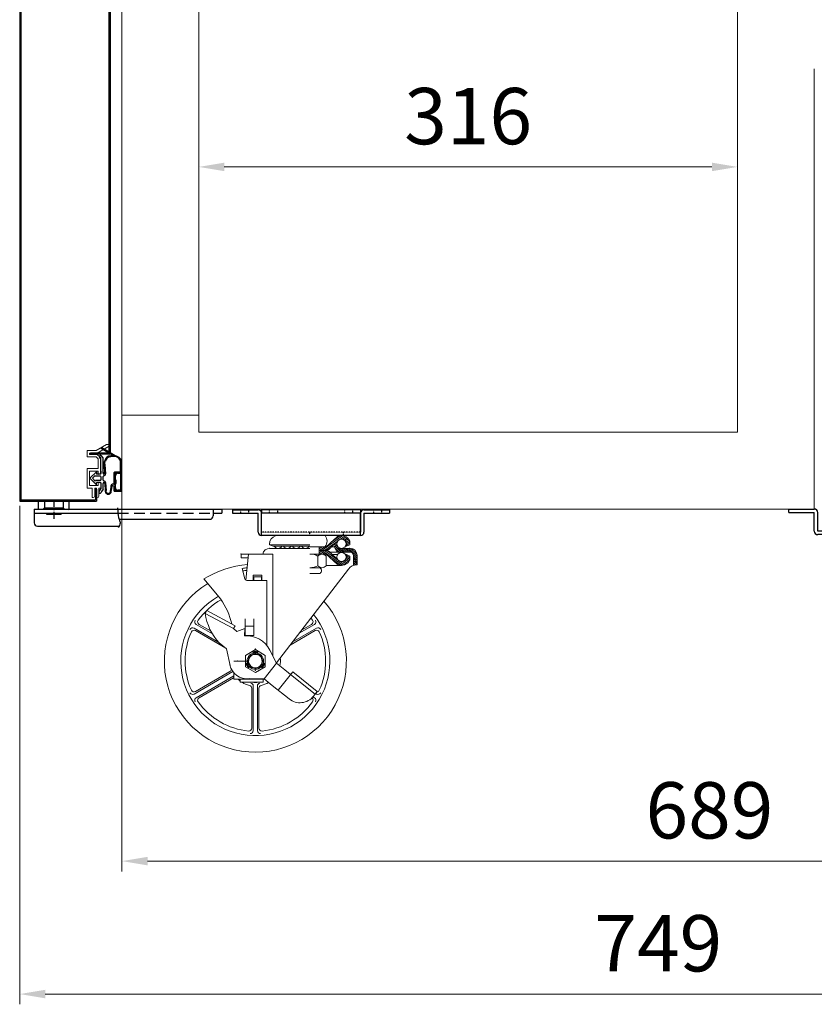
# Model space of a CAD drawing. Units: millimetres. Extents: x -102446 to -99414, y -55349 to -50316.
# Drawn here: x -100368 to -99902, y -55349 to -54772 of the extents above; entities that cross this region are included whole.
import ezdxf

# ---------------------------------------------------------------- set-up
doc = ezdxf.new("R2010")
doc.units = ezdxf.units.MM
for name, pattern in [('CENTER', [7, 4, -1, 1, -1]), ('HIDDEN', [9.525, 6.35, -3.175]), ('HIDDEN2', [0.1875, 0.125, -0.0625])]:
    doc.linetypes.add(name, pattern=pattern)
doc.layers.get('0').update_dxf_attribs({"lineweight": 13})
for name, color, linetype, lineweight in [('AM_4', 3, 'Continuous', 25), ('AM_8', 1, 'Continuous', 25), ('DI', 3, 'Continuous', 13), ('DR', 7, 'Continuous', 25)]:
    doc.layers.add(name, color=color, linetype=linetype, lineweight=lineweight)
for name, color, linetype in [('CASTOR_FIXTURE', 7, 'Continuous'), ('Evap 60 48', 7, 'Continuous'), ('도어', 134, 'Continuous')]:
    doc.layers.add(name, color=color, linetype=linetype)
doc.styles.get("Standard").update_dxf_attribs({"font": 'ISOCP.SHX'})
doc.dimstyles.new('AM_ISO$0', dxfattribs={"dimtxt": 3.5, "dimasz": 2.5, "dimexe": 1, "dimexo": 1, "dimgap": 1.5, "dimtad": 1, "dimdsep": 46, "dimtxsty": 'Standard', "dimcen": 0, "dimclrd": 256, "dimclre": 256, "dimclrt": 2, "dimadec": 0, "dimazin": 2, "dimtp": 0.1, "dimtm": 0.1, "dimtfac": 0.71, "dimtdec": 3, "dimtmove": 0, "dimatfit": 3, "dimfxl": 1, "dimlwd": -1, "dimlwe": -1, "dimarcsym": 0})

# ---------------------------------------------------------------- blocks, each defined once
blk = doc.blocks.new('sr1231232213')
at = {"layer": 'DR', "color": 6}
for p, q in [((69932.09, 28019.18), (69934.09, 28019.18)), ((69932.09, 28019.18), (69932.09, 28006.18)), ((69934.09, 28019.18), (69934.09, 28006.18)), ((69921.09, 28006.18), (69932.09, 28006.18)), ((69919.09, 28004.18), (69919.09, 27953.18)), ((69921.09, 28004.18), (69932.09, 28004.18)), ((69921.09, 28004.18), (69921.09, 27953.18)), ((69921.09, 27971.28), (69921.09, 27986.07)), ((69928.48, 27988.21), (69921.98, 27988.21)), ((69928.48, 27983.93), (69921.98, 27983.93)), ((69929.37, 27971.28), (69929.37, 27986.07)), ((69934.82, 27978.68), (69909.32, 27978.68)), ((69928.48, 27973.42), (69921.98, 27973.42)), ((69928.48, 27969.15), (69921.98, 27969.15)), ((69921.09, 27953.18), (69932.09, 27953.18)), ((69921.09, 27951.18), (69932.09, 27951.18)), ((69932.09, 27916.18), (69932.09, 27951.18)), ((69932.09, 27947.68), (69932.09, 27949.68)), ((69934.09, 27916.18), (69934.09, 27951.18)), ((69932.09, 27917.68), (69932.09, 27919.68)), ((69932.09, 27916.18), (69919.09, 27916.18)), ((69919.09, 27914.18), (69919.09, 27916.18)), ((69919.09, 27914.18), (69932.09, 27914.18))]:
    blk.add_line(p, q, dxfattribs=at)
for centre, radius, start, end in [((69921.09, 28004.18), 2, 90, 180), ((69932.09, 28006.18), 2, 270, 0), ((69924.09, 27986.07), 3, 134.64363, 225.35637), ((69937.03, 27978.68), 15.93, 160.73452, 199.26548), ((69926.37, 27986.07), 3, 314.64363, 45.35637), ((69913.44, 27978.68), 15.93, 340.73452, 19.26548), ((69924.09, 27971.28), 3, 134.64363, 225.35637), ((69926.37, 27971.28), 3, 314.64363, 45.35637), ((69921.09, 27953.18), 2, 180, 270), ((69932.09, 27951.18), 2, 0, 90), ((69932.09, 27916.18), 2, 270, 0)]:
    blk.add_arc(centre, radius, start, end, dxfattribs=at)
for points in [[(69923.21, 27988.21), (69921.09, 27988.22), (69921.09, 27990.35)], [(69923.21, 27969.15), (69921.09, 27969.14), (69921.09, 27967)]]:
    blk.add_solid(points, dxfattribs=at)
blk = doc.blocks.new('r213123123123')
at = {"layer": 'DR', "color": 6}
for p, q in [((69902.6, 28178.06), (69904.6, 28178.06)), ((69902.6, 28178.06), (69902.6, 28163.06)), ((69904.6, 28178.06), (69904.6, 28163.06)), ((69891.6, 28163.06), (69902.6, 28163.06)), ((69889.6, 28100.06), (69889.6, 28161.06)), ((69891.6, 28161.06), (69902.6, 28161.06)), ((69891.6, 28100.06), (69891.6, 28161.06)), ((69913.26, 28130.56), (69884.33, 28130.56)), ((69891.6, 28100.06), (69902.6, 28100.06)), ((69891.6, 28098.06), (69902.6, 28098.06)), ((69902.6, 28083.06), (69902.6, 28098.06)), ((69904.6, 28083.06), (69904.6, 28098.06)), ((69902.6, 28083.06), (69904.6, 28083.06))]:
    blk.add_line(p, q, dxfattribs=at)
for centre, start, end in [((69891.6, 28161.06), 90, 180), ((69902.6, 28163.06), 270, 0), ((69891.6, 28100.06), 180, 270), ((69902.6, 28098.06), 0, 90)]:
    blk.add_arc(centre, 2, start, end, dxfattribs=at)
blk = doc.blocks.new('ser213131221')
at = {"layer": 'CASTOR_FIXTURE', "color": 7, "linetype": 'Continuous'}
for p, q in [((69110.88, 28155.82), (69110.88, 28140.83)), ((69112.88, 28155.82), (69110.88, 28155.82)), ((69112.88, 28155.82), (69112.88, 28140.83)), ((69099.88, 28140.82), (69110.88, 28140.82)), ((69097.88, 28138.82), (69099.88, 28138.82)), ((69097.88, 28080.82), (69097.88, 28138.82)), ((69099.88, 28138.82), (69110.88, 28138.82)), ((69099.88, 28138.82), (69110.88, 28138.82)), ((69110.88, 28138.82), (69110.88, 28138.82)), ((69110.88, 28080.82), (69110.88, 28138.82)), ((69112.88, 28138.82), (69110.88, 28138.82)), ((69112.88, 28080.82), (69112.88, 28138.82)), ((69097.88, 28080.82), (69099.88, 28080.82)), ((69099.88, 28080.82), (69110.88, 28080.82)), ((69110.88, 28080.82), (69099.88, 28080.82)), ((69110.88, 28078.82), (69099.88, 28078.82)), ((69110.88, 28080.82), (69110.88, 28080.82)), ((69112.88, 28080.82), (69110.88, 28080.82)), ((69110.88, 28078.82), (69110.88, 28063.82)), ((69112.88, 28078.82), (69112.88, 28063.82)), ((69112.88, 28063.82), (69110.88, 28063.82))]:
    blk.add_line(p, q, dxfattribs=at)
at = {"layer": 'CASTOR_FIXTURE', "color": 7, "linetype": 'HIDDEN2'}
for p, q in [((69112.88, 28151.32), (69110.88, 28151.32)), ((69110.88, 28146.32), (69112.88, 28146.32)), ((69099.88, 28080.82), (69099.88, 28138.82)), ((69112.88, 28134.32), (69110.88, 28134.32)), ((69110.88, 28129.32), (69112.88, 28129.32)), ((69099.88, 28110.82), (69097.88, 28110.82)), ((69097.88, 28090.82), (69099.88, 28090.82)), ((69112.88, 28090.32), (69110.88, 28090.32)), ((69110.88, 28085.32), (69112.88, 28085.32)), ((69112.88, 28073.32), (69110.88, 28073.32)), ((69110.88, 28068.32), (69112.88, 28068.32))]:
    blk.add_line(p, q, dxfattribs=at)
at = {"layer": 'CASTOR_FIXTURE', "color": 7, "linetype": 'Continuous'}
for centre, radius, start, end in [((69099.88, 28138.82), 2, 90, 180), ((69110.88, 28140.83), 2, 270, 0), ((69110.88, 28140.83), 0.002, 270, 0), ((69099.88, 28138.82), 0.002, 90, 180), ((69099.88, 28080.82), 2, 180, 270), ((69099.88, 28080.82), 0.002, 180, 270), ((69110.88, 28078.82), 2, 0, 90), ((69110.88, 28078.82), 0.002, 0, 90)]:
    blk.add_arc(centre, radius, start, end, dxfattribs=at)
blk = doc.blocks.new('ser123123213213')
at = {"layer": 'AM_8', "color": 0, "rotation": 90}
for name, p in [('r213123123123', (88990.2, -161626.86)), ('ser213131221', (88641.87, -160835.64)), ('sr1231232213', (89024.33, -161656.36))]:
    blk.add_blockref(name, p, dxfattribs=at)
blk = doc.blocks.new('er213131223')
at = {"layer": 'DR', "color": 1}
for p, q in [((57813.45, 23014.38), (57807.22, 23014.38)), ((57813.45, 23013.88), (57807.22, 23013.88)), ((57824.55, 23014.38), (57813.45, 23014.38)), ((57813.45, 23013.88), (57813.45, 23010.38)), ((57813.45, 23013.38), (57813.45, 23010.38)), ((57824.55, 23014.38), (57813.65, 23014.38)), ((57824.25, 23013.98), (57813.95, 23013.98)), ((57813.95, 23013.98), (57813.95, 23010.68)), ((57824.25, 23013.98), (57813.95, 23013.98)), ((57813.95, 23013.98), (57813.95, 23010.68)), ((57814.1, 23012.33), (57814.1, 23013.63)), ((57814.1, 23012.33), (57814.1, 23013.63)), ((57814.3, 23013.83), (57823.9, 23013.83)), ((57814.3, 23013.83), (57823.9, 23013.83)), ((57824.1, 23013.63), (57824.1, 23012.33)), ((57824.1, 23013.63), (57824.1, 23012.33)), ((57824.25, 23013.98), (57824.25, 23010.68)), ((57824.25, 23013.98), (57824.25, 23010.68)), ((57824.75, 23014.18), (57824.75, 23010.38)), ((57824.75, 23014.18), (57824.75, 23010.38)), ((57803.89, 23010.69), (57799.2, 23002.76)), ((57803.9, 23009.65), (57799.65, 23002.55)), ((57803.9, 23009.65), (57803.9, 23008.08)), ((57804.4, 23010.38), (57804.4, 23008.08)), ((57804.4, 23010.38), (57804.4, 23008.08)), ((57820.4, 23010.18), (57813.65, 23010.18)), ((57820.4, 23010.18), (57813.65, 23010.18)), ((57823.75, 23010.68), (57813.95, 23010.68)), ((57824.25, 23010.68), (57813.95, 23010.68)), ((57817.9, 23010.83), (57815.6, 23010.83)), ((57817.9, 23010.83), (57815.6, 23010.83)), ((57818.1, 23011.13), (57818.1, 23011.03)), ((57818.1, 23011.13), (57818.1, 23011.03)), ((57819.9, 23011.33), (57818.3, 23011.33)), ((57819.9, 23011.33), (57818.3, 23011.33)), ((57820.1, 23011.13), (57820.1, 23011.03)), ((57820.1, 23011.13), (57820.1, 23011.03)), ((57822.1, 23010.83), (57820.3, 23010.83)), ((57822.6, 23010.83), (57820.3, 23010.83)), ((57820.6, 23009.98), (57820.6, 23008.98)), ((57820.6, 23009.98), (57820.6, 23008.98)), ((57821.51, 23008.18), (57824.28, 23007.92)), ((57821.51, 23008.18), (57824.28, 23007.92)), ((57821.87, 23008.65), (57824.32, 23008.42)), ((57821.87, 23008.65), (57824.32, 23008.42)), ((57824.55, 23010.18), (57822.01, 23010.18)), ((57824.55, 23010.18), (57822.01, 23010.18)), ((57805.18, 23003.58), (57803.89, 23002.65)), ((57805.58, 23002.18), (57804.64, 23001.5)), ((57806.73, 23003.58), (57805.18, 23003.58)), ((57814.5, 23002.18), (57805.58, 23002.18)), ((57814.1, 23003.58), (57806.31, 23003.58)), ((57808.93, 23004.58), (57814.52, 23005.07)), ((57808.96, 23004.08), (57814.27, 23004.55)), ((57814.1, 23003.58), (57812.1, 23003.58)), ((57812.85, 23002.18), (57814.35, 23002.18)), ((57813.8, 23004.13), (57813.45, 23004.13)), ((57813.95, 23004.13), (57814.25, 23004.13)), ((57814.1, 23004.43), (57814.1, 23004.78)), ((57814.1, 23003.98), (57814.1, 23004.28)), ((57814.1, 23003.83), (57814.1, 23003.48)), ((57814.4, 23004.13), (57814.75, 23004.13)), ((57814.7, 23001.98), (57814.7, 22999.85)), ((57814.7, 23001.98), (57814.7, 22999.65)), ((57815.9, 23001.98), (57815.9, 22999.24)), ((57818.1, 23003.58), (57816.1, 23003.58)), ((57817.1, 23003.58), (57816.1, 23003.58)), ((57818.1, 23003.58), (57816.1, 23003.58)), ((57816.1, 23002.18), (57818.1, 23002.18)), ((57816.3, 23002.18), (57817.9, 23002.18)), ((57818.3, 23001.98), (57818.3, 22999.24)), ((57819.5, 23001.98), (57819.5, 22999.85)), ((57819.5, 23001.98), (57819.5, 22999.65)), ((57819.55, 23005.08), (57824.2, 23005.33)), ((57819.55, 23005.08), (57824.2, 23005.33)), ((57819.7, 23002.18), (57823.1, 23002.18)), ((57820.08, 23004.6), (57824.23, 23004.83)), ((57820.08, 23004.6), (57824.23, 23004.83)), ((57822.1, 23003.58), (57820.12, 23003.58)), ((57823.43, 23003.58), (57820.12, 23003.58)), ((57823.1, 23002.18), (57824.25, 23001.52)), ((57823.43, 23003.58), (57824.85, 23002.75)), ((57824.85, 23002.75), (57825.48, 23002.39)), ((57825.48, 23002.39), (57825.48, 23002.39)), ((57813.31, 22999.65), (57817.1, 22995.88)), ((57813.31, 22999.65), (57814.7, 22999.65)), ((57815.53, 22998.85), (57815.9, 22999.24)), ((57815.53, 22998.85), (57817.1, 22997.29)), ((57815.53, 22998.85), (57817.1, 22997.29)), ((57820.9, 22999.65), (57817.1, 22995.88)), ((57820.34, 22999.1), (57817.1, 22995.88)), ((57818.68, 22998.85), (57817.1, 22997.29)), ((57818.68, 22998.85), (57817.1, 22997.29)), ((57818.68, 22998.85), (57818.3, 22999.24)), ((57820.9, 22999.65), (57819.5, 22999.65)), ((57824.25, 23001.52), (57824.88, 23001.15)), ((57824.88, 23001.15), (57824.88, 23001.16))]:
    blk.add_line(p, q, dxfattribs=at)
for centre, radius, start, end in [((57807.9, 23010.46), 3.97, 99.82357, 178.28513), ((57807.89, 23010.44), 3.5, 101.08555, 184.35348), ((57814.3, 23013.63), 0.2, 90, 180), ((57814.3, 23013.63), 0.2, 90, 180), ((57823.9, 23013.63), 0.2, 0, 90), ((57823.9, 23013.63), 0.2, 0, 90), ((57824.55, 23014.18), 0.2, 0, 90), ((57824.55, 23014.18), 0.2, 0, 90), ((57774.38, 23012.51), 29.57, 356.46489, 358.00929), ((57807.63, 23008.17), 3.73, 181.38126, 257.64271), ((57808.15, 23008.24), 3.75, 182.50874, 282.09768), ((57807.64, 23008.17), 3.24, 181.6028, 258.93481), ((57807.65, 23008.17), 3.24, 181.6123, 259.20517), ((57813.65, 23010.38), 0.2, 180, 270), ((57813.65, 23010.38), 0.2, 180, 270), ((57815.6, 23012.33), 1.5, 180, 270), ((57815.6, 23012.33), 1.5, 180, 270), ((57817.9, 23011.03), 0.2, 270, 0), ((57817.9, 23011.03), 0.2, 270, 0), ((57818.3, 23011.13), 0.2, 90, 180), ((57818.3, 23011.13), 0.2, 90, 180), ((57819.9, 23011.13), 0.2, 0, 90), ((57819.9, 23011.13), 0.2, 0, 90), ((57820.3, 23011.03), 0.2, 180, 270), ((57820.3, 23011.03), 0.2, 180, 270), ((57820.4, 23009.98), 0.2, 0, 90), ((57820.4, 23009.98), 0.2, 0, 90), ((57821.6, 23009.18), 1, 180, 264.57538), ((57821.6, 23009.18), 1, 180, 264.57538), ((57822.54, 23009.27), 1.04, 119.43189, 233.09207), ((57822.6, 23012.33), 1.5, 270, 359.90169), ((57824.57, 23006.62), 1.34, 254.13648, 102.67869), ((57824.57, 23006.62), 1.34, 254.13648, 102.67869), ((57824.58, 23006.62), 1.82, 258.77327, 98.28847), ((57824.58, 23006.62), 1.82, 258.77327, 98.28847), ((57824.55, 23010.38), 0.2, 270, 0), ((57824.55, 23010.38), 0.2, 270, 0), ((57799.43, 23002.67), 0.25, 152.11037, 332.11037), ((57804.3, 23002.1), 0.688, 125.13601, 299.72601), ((57808.9, 23009.08), 5, 206.2341, 270.60945), ((57806.62, 23004.08), 1, 64.80129, 66.20206), ((57814.1, 23004.08), 0.5, 270, 70.79115), ((57814.5, 23001.98), 0.2, 0, 90), ((57814.5, 23001.98), 0.2, 0, 90), ((57814.6, 23004.08), 1, 0, 95.07706), ((57816.1, 23004.08), 0.5, 180, 270), ((57816.1, 23001.98), 0.2, 90, 180), ((57818.1, 23004.08), 0.5, 270, 0), ((57818.1, 23004.08), 0.5, 270, 0), ((57818.1, 23001.98), 0.2, 0, 90), ((57819.6, 23004.08), 1, 93.12684, 180), ((57819.6, 23004.08), 1, 93.12684, 180), ((57819.7, 23001.98), 0.2, 90, 180), ((57819.7, 23001.98), 0.2, 90, 180), ((57820.12, 23004.09), 0.514, 94.63527, 270.12234), ((57825.18, 23001.77), 0.687, 240, 64.16506)]:
    blk.add_arc(centre, radius, start, end, dxfattribs=at)
blk = doc.blocks.new('ser131231313er13123213')
at = {"layer": 'Evap 60 48'}
for p, q in [((54106.85, -92502.68), (54216.85, -92502.68)), ((54106.85, -92502.68), (54106.85, -92510.68)), ((54211.85, -92502.68), (54211.85, -92506.68)), ((54216.85, -92502.68), (54216.85, -92505.18)), ((54106.85, -92505.18), (54155.89, -92505.18)), ((54114.1, -92505.18), (54114.1, -92505.68)), ((54114.1, -92505.68), (54122.6, -92505.68)), ((54122.6, -92505.18), (54122.6, -92505.68)), ((54156.76, -92508.68), (54209.85, -92508.68)), ((54211.85, -92505.18), (54216.85, -92505.18)), ((54108.85, -92512.68), (54156.61, -92512.68))]:
    blk.add_line(p, q, dxfattribs=at)
at = {"layer": 'Evap 60 48', "color": 3, "linetype": 'HIDDEN'}
blk.add_line((54155.89, -92505.18), (54211.85, -92505.18), dxfattribs=at)
at = {"layer": 'Evap 60 48'}
for centre, start, end in [((54209.85, -92506.68), 270, 0), ((54108.85, -92510.68), 180, 270)]:
    blk.add_arc(centre, 2, start, end, dxfattribs=at)
blk.add_spline([(54155.71, -92501.87), (54155.89, -92504.27), (54155.89, -92505.18), (54157.1, -92509.88), (54157.24, -92510.94), (54156.04, -92513.52)], degree=3, dxfattribs=at)
blk = doc.blocks.new('ser13123313132131')
at = {"color": 4}
for p, q in [((54137.85, -92468.04), (54137.85, -92469.54)), ((54143.25, -92468.04), (54137.85, -92468.04)), ((54143.25, -92468.04), (54149.35, -92464.54)), ((54143.85, -92469.54), (54150.85, -92465.54)), ((54150.85, -92464.54), (54149.35, -92464.54)), ((54150.85, -92465.54), (54150.85, -92464.54)), ((54137.85, -92469.54), (54137.85, -92471.84)), ((54137.85, -92469.54), (54137.85, -92469.54)), ((54143.23, -92471.84), (54137.85, -92471.84)), ((54139.35, -92469.54), (54139.35, -92470.34)), ((54143.85, -92469.54), (54139.35, -92469.54)), ((54143.85, -92470.34), (54139.35, -92470.34)), ((54144.35, -92472.96), (54143.23, -92471.84)), ((54145.85, -92472.34), (54143.85, -92470.34)), ((54144.35, -92478.64), (54144.35, -92472.96)), ((54145.85, -92480.14), (54145.85, -92472.34)), ((54137.85, -92490.14), (54137.85, -92478.64)), ((54144.35, -92478.64), (54137.85, -92478.64)), ((54137.85, -92480.14), (54137.85, -92480.14)), ((54139.35, -92488.64), (54139.35, -92480.14)), ((54144.35, -92480.14), (54139.35, -92480.14)), ((54144.35, -92482.14), (54144.35, -92480.14)), ((54144.35, -92482.14), (54145.85, -92481.64)), ((54145.85, -92480.14), (54145.85, -92481.64)), ((54140.85, -92490.14), (54137.85, -92490.14)), ((54144.35, -92488.64), (54139.35, -92488.64)), ((54140.85, -92490.14), (54140.85, -92495.64)), ((54142.35, -92490.14), (54142.35, -92494.64)), ((54143.35, -92490.14), (54142.35, -92490.14)), ((54143.35, -92495.64), (54143.35, -92490.14)), ((54144.35, -92488.64), (54144.35, -92486.64)), ((54144.35, -92486.64), (54145.85, -92487.14)), ((54144.85, -92490.14), (54145.85, -92490.14)), ((54144.85, -92494.64), (54144.85, -92490.14)), ((54145.85, -92487.14), (54145.85, -92490.14)), ((54141.35, -92495.64), (54140.85, -92495.64)), ((54143.85, -92495.64), (54143.35, -92495.64))]:
    blk.add_line(p, q, dxfattribs=at)
for centre in [(54141.35, -92494.64), (54143.85, -92494.64)]:
    blk.add_arc(centre, 1, 270, 0, dxfattribs=at)
at = {"layer": 'AM_4', "color": 0, "ltscale": 0.2}
for p, q in [((54150.85, -92470.14), (54150.85, -91828.14)), ((54151.45, -91828.74), (54151.45, -92469.54)), ((54151.45, -92469.54), (54139.95, -92469.54)), ((54150.85, -92470.14), (54139.95, -92470.14))]:
    blk.add_line(p, q, dxfattribs=at)
at = {"layer": 'AM_8', "color": 0}
blk.add_line((54139.95, -92469.54), (54139.95, -92470.14), dxfattribs=at)
blk.add_arc((54150.85, -92469.54), 0.6, 270, 0, dxfattribs=at)
at = {"layer": 'DR', "color": 1, "linetype": 'CENTER'}
for q in [(54118.35, -92504.04), (54118.35, -92504.04), (54118.35, -92508.26), (54118.35, -92502.92)]:
    blk.add_line((54118.35, -92497.08), q, dxfattribs=at)
at = {"layer": 'Evap 60 48'}
for p, q in [((54111.85, -92497.08), (54111.85, -92497.68)), ((54112.85, -92497.08), (54112.85, -92501.68)), ((54123.85, -92497.08), (54123.85, -92501.68)), ((54124.85, -92497.08), (54124.85, -92497.68)), ((54109.35, -92502.18), (54109.35, -92497.68)), ((54111.85, -92497.68), (54109.35, -92497.68)), ((54109.85, -92502.68), (54109.35, -92502.18)), ((54118.35, -92502.68), (54109.85, -92502.68)), ((54111.85, -92502.68), (54112.85, -92501.68)), ((54112.85, -92501.68), (54123.85, -92501.68)), ((54126.85, -92502.68), (54118.35, -92502.68)), ((54124.85, -92502.68), (54123.85, -92501.68)), ((54127.35, -92497.68), (54124.85, -92497.68)), ((54126.85, -92502.68), (54127.35, -92502.18)), ((54127.35, -92502.18), (54127.35, -92497.68))]:
    blk.add_line(p, q, dxfattribs=at)
at = {"layer": '도어'}
for p, q in [((54098.35, -91800.68), (54098.35, -92497.68)), ((54098.95, -91801.28), (54098.95, -92497.08)), ((54142.75, -92490.68), (54142.75, -92497.08)), ((54142.75, -92490.68), (54143.35, -92490.68)), ((54143.35, -92490.68), (54143.35, -92497.68)), ((54098.95, -92497.08), (54142.75, -92497.08)), ((54098.35, -92497.68), (54143.35, -92497.68))]:
    blk.add_line(p, q, dxfattribs=at)
blk = doc.blocks.new('*D117')
at = {"layer": 'Defpoints', "color": 0, "ltscale": 0.2, "transparency": 16777216}
for p in [(-100308.45, -54963.37), (-99619.45, -54963.37), (-99619.45, -55265.29)]:
    blk.add_point(p, dxfattribs=at)
at = {"layer": 'DI', "ltscale": 0.2, "transparency": 16777216}
for p, q in [((-100308.45, -54969.37), (-100308.45, -55271.29)), ((-99619.45, -54969.37), (-99619.45, -55271.29)), ((-100293.45, -55265.29), (-99634.45, -55265.29))]:
    blk.add_line(p, q, dxfattribs=at)
for points in [[(-100293.45, -55262.79), (-100293.45, -55267.79), (-100308.45, -55265.29)], [(-99634.45, -55262.79), (-99634.45, -55267.79), (-99619.45, -55265.29)]]:
    blk.add_solid(points, dxfattribs=at)
at = {"layer": 'DI', "color": 2, "ltscale": 0.2, "transparency": 16777216, "insert": (-99963.95, -55239.79), "char_height": 33, "attachment_point": 5}
blk.add_mtext('689', dxfattribs=at)
blk = doc.blocks.new('*D118')
at = {"layer": 'Defpoints', "color": 0, "ltscale": 0.2, "transparency": 16777216}
for p in [(-100368.45, -55051.06), (-99619.45, -55051.06), (-99619.45, -55343.24)]:
    blk.add_point(p, dxfattribs=at)
at = {"layer": 'DI', "ltscale": 0.2, "transparency": 16777216}
for p, q in [((-100368.45, -55057.06), (-100368.45, -55349.24)), ((-99619.45, -55057.06), (-99619.45, -55349.24)), ((-100353.45, -55343.24), (-99634.45, -55343.24))]:
    blk.add_line(p, q, dxfattribs=at)
for points in [[(-100353.45, -55340.74), (-100353.45, -55345.74), (-100368.45, -55343.24)], [(-99634.45, -55340.74), (-99634.45, -55345.74), (-99619.45, -55343.24)]]:
    blk.add_solid(points, dxfattribs=at)
at = {"layer": 'DI', "color": 2, "ltscale": 0.2, "transparency": 16777216, "insert": (-99993.95, -55317.74), "char_height": 33, "attachment_point": 5}
blk.add_mtext('749', dxfattribs=at)
blk = doc.blocks.new('ser321313213221')
for p, q in [((-97879.99, -48346.62), (-97843.32, -48346.62)), ((-97854.35, -48355.36), (-97841.96, -48346.69)), ((-97842.82, -48346.62), (-97852.44, -48346.62)), ((-97848.66, -48350.36), (-97843.37, -48346.65)), ((-97884.95, -48350.83), (-97884.95, -48352.09)), ((-97884.95, -48352.09), (-97861.41, -48352.09)), ((-97882.93, -48352.93), (-97884.95, -48352.09)), ((-97852.88, -48355.36), (-97845.34, -48350.08)), ((-97851.73, -48353.18), (-97845.34, -48347.31)), ((-97850.12, -48354.66), (-97844.86, -48349.62)), ((-97845.55, -48352.04), (-97847.38, -48352.04)), ((-97845.55, -48352.04), (-97846.94, -48353.26)), ((-97844.98, -48353.3), (-97845.91, -48352.36)), ((-97844.59, -48354.15), (-97845.55, -48352.04)), ((-97843.71, -48348.94), (-97840.92, -48346.99)), ((-97842.16, -48348.88), (-97840.07, -48347.42)), ((-97841.24, -48349.27), (-97839.37, -48347.96)), ((-97840.59, -48349.84), (-97838.79, -48348.58)), ((-97840.14, -48350.55), (-97838.33, -48349.28)), ((-97839.88, -48351.39), (-97837.98, -48350.06)), ((-97839.88, -48352.42), (-97837.86, -48351.01)), ((-97839.88, -48351.75), (-97839.88, -48352.93)), ((-97839.88, -48352.93), (-97837.86, -48352.09)), ((-97837.86, -48350.83), (-97837.86, -48352.09)), ((-97883.11, -48357.51), (-97901.76, -48357.51)), ((-97883.11, -48357.51), (-97901.76, -48357.51)), ((-97901.76, -48357.51), (-97901.76, -48359.69)), ((-97897.33, -48357.51), (-97898.93, -48372.77)), ((-97884.86, -48354.15), (-97861.4, -48354.15)), ((-97883.11, -48357.51), (-97883.11, -48417.08)), ((-97882.93, -48352.93), (-97861.41, -48352.93)), ((-97878.64, -48354.15), (-97877.74, -48352.93)), ((-97878.64, -48354.15), (-97877.74, -48352.93)), ((-97870.59, -48352.93), (-97861.4, -48352.93)), ((-97851.73, -48353.18), (-97861.4, -48353.18)), ((-97853.42, -48353.18), (-97861.4, -48353.18)), ((-97851.73, -48357.55), (-97861.4, -48357.55)), ((-97854.27, -48357.55), (-97861.4, -48357.55)), ((-97855.94, -48353.18), (-97855.94, -48355.36)), ((-97851.73, -48353.18), (-97855.94, -48353.18)), ((-97855.94, -48354.43), (-97854.16, -48353.18)), ((-97855.94, -48357.55), (-97855.94, -48355.36)), ((-97851.87, -48355.36), (-97855.94, -48355.36)), ((-97851.87, -48355.36), (-97855.94, -48355.36)), ((-97855.94, -48356.3), (-97854.16, -48357.55)), ((-97855.81, -48355.36), (-97852.69, -48353.18)), ((-97855.81, -48355.36), (-97852.69, -48357.55)), ((-97854.35, -48355.36), (-97841.96, -48364.04)), ((-97852.88, -48355.36), (-97845.34, -48360.65)), ((-97851.73, -48357.55), (-97852.58, -48357.55)), ((-97851.73, -48357.55), (-97845.34, -48363.42)), ((-97851.33, -48355.31), (-97849.32, -48353.9)), ((-97851.33, -48355.42), (-97849.32, -48356.83)), ((-97844.86, -48361.11), (-97850.12, -48356.07)), ((-97837.94, -48356.33), (-97849.84, -48356.33)), ((-97846.94, -48353.26), (-97848.65, -48353.26)), ((-97845.06, -48357.8), (-97848.31, -48357.8)), ((-97845.96, -48355.36), (-97846.94, -48353.26)), ((-97844.21, -48356.33), (-97846.64, -48353.9)), ((-97843.08, -48356.33), (-97846.52, -48352.89)), ((-97837.94, -48354.15), (-97844.59, -48354.15)), ((-97841.94, -48356.33), (-97844.13, -48354.15)), ((-97840.81, -48356.33), (-97843, -48354.15)), ((-97839.68, -48356.33), (-97841.86, -48354.15)), ((-97838.55, -48356.33), (-97840.73, -48354.15)), ((-97839.88, -48352.93), (-97840.58, -48352.93)), ((-97839.88, -48357.8), (-97840.58, -48357.8)), ((-97839.88, -48357.8), (-97839.88, -48358.98)), ((-97839.88, -48357.8), (-97837.86, -48358.64)), ((-97839.88, -48358.31), (-97837.86, -48359.72)), ((-97837.32, -48356.43), (-97839.6, -48354.15)), ((-97833.66, -48358.96), (-97838.47, -48354.15)), ((-97833.71, -48357.77), (-97837.28, -48354.2)), ((-97833.66, -48360.09), (-97835.94, -48357.81)), ((-97834.61, -48355.73), (-97835.24, -48355.1)), ((-97897.56, -48359.69), (-97901.76, -48359.69)), ((-97856.65, -48358.74), (-97856.65, -48364.35)), ((-97851.89, -48358.74), (-97851.89, -48364.35)), ((-97842.82, -48364.11), (-97851.89, -48364.11)), ((-97848.66, -48360.37), (-97843.37, -48364.08)), ((-97843.71, -48361.79), (-97840.92, -48363.74)), ((-97842.16, -48361.85), (-97840.07, -48363.31)), ((-97841.24, -48361.46), (-97839.37, -48362.77)), ((-97840.59, -48360.89), (-97838.79, -48362.15)), ((-97840.14, -48360.18), (-97838.33, -48361.45)), ((-97839.88, -48359.34), (-97837.98, -48360.67)), ((-97837.86, -48358.64), (-97837.86, -48359.9)), ((-97835.84, -48358.43), (-97835.84, -48364.16)), ((-97833.66, -48361.22), (-97835.84, -48359.03)), ((-97833.66, -48362.35), (-97835.84, -48360.17)), ((-97833.66, -48363.49), (-97835.84, -48361.3)), ((-97834.44, -48363.84), (-97835.84, -48362.43)), ((-97835.39, -48364.02), (-97835.84, -48363.56)), ((-97833.66, -48363.81), (-97834.19, -48363.81)), ((-97833.66, -48358.43), (-97833.66, -48363.81)), ((-97899.57, -48371.96), (-97901.09, -48365.88)), ((-97894.54, -48369.78), (-97894.54, -48372.92)), ((-97889.47, -48369.78), (-97894.54, -48369.78)), ((-97889.47, -48369.78), (-97889.47, -48372.92)), ((-97838.66, -48366.34), (-97880.97, -48421.24)), ((-97854.27, -48365.54), (-97861.4, -48365.54)), ((-97854.27, -48365.54), (-97861.4, -48365.54)), ((-97855.42, -48368.9), (-97861.4, -48368.9)), ((-97913.59, -48383.92), (-97923.53, -48372.08)), ((-97898.34, -48372.92), (-97886.63, -48372.92)), ((-97894.31, -48370.87), (-97894.31, -48372.92)), ((-97894.31, -48370.87), (-97889.69, -48370.87)), ((-97889.69, -48370.87), (-97889.69, -48372.92)), ((-97886.63, -48372.92), (-97886.63, -48410.96)), ((-97921.85, -48390.68), (-97922.76, -48392.38)), ((-97906.14, -48401.22), (-97922.76, -48392.38)), ((-97905.23, -48399.51), (-97921.85, -48390.68)), ((-97928.06, -48398.74), (-97918.54, -48404.23)), ((-97926.37, -48398.74), (-97919.35, -48402.79)), ((-97899.24, -48395.53), (-97899.24, -48405.2)), ((-97894.19, -48395.53), (-97894.19, -48405.2)), ((-97858.65, -48398.74), (-97867.63, -48403.92)), ((-97860.34, -48398.74), (-97866.28, -48402.17)), ((-97929.32, -48400.92), (-97914.74, -48409.34)), ((-97928.47, -48402.38), (-97910.71, -48412.64)), ((-97905.23, -48399.51), (-97906.14, -48401.22)), ((-97904.17, -48402.8), (-97906.14, -48401.22)), ((-97904.17, -48402.8), (-97899.54, -48401.06)), ((-97899.74, -48405.47), (-97899.54, -48401.06)), ((-97899.24, -48399.74), (-97894.19, -48399.74)), ((-97858.24, -48402.38), (-97873.02, -48410.92)), ((-97857.39, -48400.92), (-97871.67, -48409.17)), ((-97910.21, -48413.03), (-97914.5, -48409.6)), ((-97899.24, -48405.2), (-97894.19, -48405.2)), ((-97910.21, -48413.03), (-97908.19, -48422.75)), ((-97899.18, -48416.87), (-97893.35, -48413.5)), ((-97894.44, -48416.17), (-97894.8, -48414.82)), ((-97893.35, -48413.5), (-97887.53, -48416.87)), ((-97892.26, -48416.17), (-97891.9, -48414.82)), ((-97880.87, -48421.45), (-97884.96, -48413.48)), ((-97897.56, -48420.23), (-97905.96, -48420.23)), ((-97899.18, -48423.59), (-97899.18, -48416.87)), ((-97897.38, -48421.31), (-97898.76, -48421.68)), ((-97889.29, -48421.32), (-97887.94, -48421.68)), ((-97888.22, -48430.64), (-97880.87, -48421.45)), ((-97887.53, -48416.87), (-97887.53, -48423.59)), ((-97876.09, -48425.27), (-97880.87, -48421.45)), ((-97929.32, -48439.54), (-97906.6, -48426.42)), ((-97928.47, -48438.08), (-97908.22, -48426.39)), ((-97905.96, -48427.21), (-97905.96, -48430.76)), ((-97893.35, -48426.96), (-97899.18, -48423.59)), ((-97896.3, -48423.18), (-97897.31, -48424.19)), ((-97887.53, -48423.59), (-97893.35, -48426.96)), ((-97890.38, -48423.2), (-97889.39, -48424.19)), ((-97880.02, -48437.21), (-97871.45, -48426.51)), ((-97871.68, -48428.8), (-97876.09, -48425.27)), ((-97857.01, -48438.07), (-97871.45, -48426.51)), ((-97928.06, -48441.72), (-97905.96, -48428.97)), ((-97926.37, -48441.72), (-97906.12, -48430.03)), ((-97905.96, -48430.76), (-97888.07, -48430.76)), ((-97902.18, -48430.76), (-97902.18, -48432.69)), ((-97902.18, -48432.69), (-97888.73, -48432.69)), ((-97888.22, -48430.64), (-97897.03, -48430.55)), ((-97888.73, -48430.76), (-97888.73, -48432.69)), ((-97883.45, -48434.46), (-97888.22, -48430.64)), ((-97858.22, -48439.58), (-97872.66, -48428.02)), ((-97895.45, -48459.56), (-97895.45, -48436.18)), ((-97894.61, -48461.03), (-97894.61, -48434.8)), ((-97892.09, -48461.03), (-97892.09, -48434.8)), ((-97891.25, -48459.56), (-97891.25, -48436.18)), ((-97873.45, -48442.46), (-97883.45, -48434.46)), ((-97859.27, -48440.89), (-97857.01, -48438.07)), ((-97858.65, -48441.72), (-97859.54, -48441.21)), ((-97857.39, -48439.54), (-97857.94, -48439.22))]:
    blk.add_line(p, q)
for centre, radius in [((-97842.82, -48351.48), 2.67), ((-97842.82, -48359.25), 2.67), ((-97893.35, -48420.23), 4.84)]:
    blk.add_circle(centre, radius)
for centre, radius, start, end in [((-97879.99, -48351.75), 5.13, 90, 159.30646), ((-97856.43, -48349.82), 5.11, 318.88791, 38.65706), ((-97842.82, -48351.75), 5.13, 20.69354, 117.0873), ((-97882.42, -48350.83), 2.52, 159.30646, 180), ((-97844.78, -48347.93), 0.841, 117.0873, 132.54832), ((-97842.82, -48351.75), 2.94, 0, 133.76286), ((-97840.38, -48350.83), 2.52, 0, 20.69354), ((-97839.54, -48350.69), 1.68, 0, 17.96975), ((-97884.86, -48358.43), 4.29, 90, 167.54421), ((-97879.99, -48351.48), 2.67, 212.8314, 327.1686), ((-97874.65, -48351.48), 2.67, 212.8314, 327.1686), ((-97869.31, -48351.48), 2.67, 212.8314, 327.1686), ((-97863.97, -48351.48), 2.67, 212.8314, 327.1686), ((-97861.4, -48367.64), 10.09, 61.86811, 90), ((-97854.27, -48360.52), 2.97, 36.76895, 143.23105), ((-97851.87, -48352.84), 2.52, 270, 313.76286), ((-97851.87, -48357.89), 2.52, 46.23714, 90), ((-97844.44, -48354.65), 1.68, 205, 270), ((-97837.94, -48358.43), 4.29, 0, 90), ((-97837.94, -48358.43), 2.1, 0, 90), ((-97893.35, -48420.23), 56.82, 94.65761, 122.07454), ((-97844.78, -48362.8), 0.841, 227.45168, 242.9127), ((-97842.82, -48358.98), 5.13, 242.9127, 339.30646), ((-97842.82, -48358.98), 2.94, 226.23714, 0), ((-97833.83, -48369.69), 5.89, 88.36158, 145.31667), ((-97840.38, -48359.9), 2.52, 339.30646, 0), ((-97893.35, -48420.23), 54.89, 95.03641, 98.10721), ((-97893.35, -48420.23), 53.39, 95.35154, 97.93733), ((-97861.4, -48355.45), 10.09, 270, 298.13189), ((-97854.27, -48362.57), 2.97, 216.76895, 323.23105), ((-97856.68, -48367.22), 2.1, 306.8699, 53.1301), ((-97893.35, -48420.23), 53.39, 121.56237, 41.12425), ((-97898.34, -48371.65), 1.26, 194.11119, 270), ((-97893.35, -48420.23), 43.72, 119.68108, 38.59073), ((-97893.35, -48420.23), 41.2, 119.11385, 144.50582), ((-97948.08, -48407.99), 42.04, 13.04886, 35.16584), ((-97891.14, -48387.81), 31.95, 188.23239, 223.01468), ((-97927.22, -48397.28), 1.68, 145.87488, 240), ((-97925.53, -48397.29), 1.68, 144.50582, 240), ((-97893.35, -48420.23), 41.2, 35.49418, 37.72823), ((-97861.18, -48397.29), 1.68, 300, 35.49418), ((-97859.49, -48397.28), 1.68, 300, 34.12512), ((-97893.35, -48420.23), 41.2, 155.49418, 204.50582), ((-97930.16, -48402.38), 1.68, 60, 154.12512), ((-97929.31, -48403.84), 1.68, 60, 155.49418), ((-97857.4, -48403.84), 1.68, 24.50582, 120), ((-97856.55, -48402.38), 1.68, 25.87488, 120), ((-97893.35, -48420.23), 41.2, 335.49418, 24.50582), ((-97898.34, -48420.54), 15.13, 26.53192, 95.30383), ((-97893.35, -48420.23), 4.2, 75.00914, 75), ((-97893.35, -48420.23), 5.6, 75, 105), ((-97893.35, -48420.23), 5.28, 75, 105), ((-97893.35, -48420.23), 5.6, 195, 225), ((-97893.35, -48420.23), 5.28, 195, 225), ((-97893.35, -48420.23), 4, 105, 75), ((-97893.35, -48399.5), 16.89, 266.48452, 273.51548), ((-97893.35, -48420.23), 5.28, 315, 345), ((-97893.35, -48420.23), 5.6, 315, 345), ((-97893.35, -48420.23), 14.71, 349.07733, 7.29067), ((-97898.34, -48420.54), 10.09, 190.86942, 277.46281), ((-97909.06, -48424.93), 1.68, 300, 356.69695), ((-97907.44, -48424.97), 1.68, 300, 301.73452), ((-97905.28, -48431.48), 1.68, 114.15218, 120), ((-97893.35, -48420.23), 14.71, 225.70015, 233.1301), ((-97893.35, -48420.23), 14.71, 237.90014, 256.65764), ((-97896.3, -48434.8), 1.68, 0, 78.58328), ((-97893.35, -48420.23), 12.61, 261.23076, 278.76924), ((-97890.41, -48434.8), 1.68, 101.41672, 180), ((-97893.35, -48420.23), 14.71, 283.34236, 301.79176), ((-97930.16, -48438.08), 1.68, 205.87488, 300), ((-97929.31, -48436.62), 1.68, 204.50582, 300), ((-97897.14, -48436.18), 1.68, 0, 76.65764), ((-97889.57, -48436.18), 1.68, 103.34236, 180), ((-97856.55, -48438.08), 1.68, 240, 334.12512), ((-97857.4, -48436.62), 1.68, 276.99291, 335.49418), ((-97927.22, -48443.18), 1.68, 120, 214.12512), ((-97925.53, -48443.17), 1.68, 120, 215.49418), ((-97893.35, -48420.23), 41.2, 215.49418, 264.50582), ((-97893.35, -48420.23), 41.2, 275.49418, 324.50582), ((-97867.15, -48434.58), 10.09, 231.32087, 321.32087), ((-97861.18, -48443.17), 1.68, 324.50582, 52.07968), ((-97859.49, -48443.18), 1.68, 325.87488, 60), ((-97897.14, -48459.56), 1.68, 264.50582, 0), ((-97896.3, -48461.03), 1.68, 265.87488, 0), ((-97890.41, -48461.03), 1.68, 180, 274.12512), ((-97889.57, -48459.56), 1.68, 180, 275.49418)]:
    blk.add_arc(centre, radius, start, end)
for p in [(-97901.76, -48357.51), (-97901.76, -48357.51), (-97901.76, -48357.51), (-97884.86, -48354.15), (-97884.86, -48354.15), (-97884.86, -48354.15), (-97884.86, -48354.15), (-97884.86, -48354.15), (-97884.86, -48354.15), (-97884.86, -48354.15), (-97884.86, -48354.15), (-97846.94, -48353.26), (-97846.94, -48353.26), (-97844.59, -48354.15), (-97844.59, -48354.15), (-97844.59, -48354.15), (-97844.59, -48354.15), (-97837.94, -48354.15), (-97837.94, -48354.15), (-97833.66, -48362.97), (-97833.66, -48363.65), (-97894.72, -48415.13), (-97893.35, -48413.09), (-97893.35, -48413.72), (-97891.99, -48415.13), (-97903.86, -48420.23), (-97895.45, -48423.87), (-97893.35, -48425.03), (-97893.35, -48425.66), (-97893.35, -48430.74)]:
    blk.add_point(p)
blk = doc.blocks.new('*D145')
at = {"layer": 'Defpoints', "color": 0, "ltscale": 0.2, "transparency": 16777216}
for p in [(-99947.45, -54858.33), (-100263.45, -54913.89), (-99947.45, -54913.89)]:
    blk.add_point(p, dxfattribs=at)
at = {"layer": 'DI', "ltscale": 0.2, "transparency": 16777216}
for p, q in [((-100263.45, -54907.89), (-100263.45, -54852.33)), ((-99947.45, -54907.89), (-99947.45, -54852.33)), ((-100248.45, -54858.33), (-99962.45, -54858.33))]:
    blk.add_line(p, q, dxfattribs=at)
for points in [[(-100248.45, -54855.83), (-100248.45, -54860.83), (-100263.45, -54858.33)], [(-99962.45, -54855.83), (-99962.45, -54860.83), (-99947.45, -54858.33)]]:
    blk.add_solid(points, dxfattribs=at)
at = {"layer": 'DI', "color": 2, "ltscale": 0.2, "transparency": 16777216, "insert": (-100105.45, -54832.83), "char_height": 33, "attachment_point": 5}
blk.add_mtext('316', dxfattribs=at)

msp = doc.modelspace()

# ---------------------------------------------------------------- linework, layer by layer
at = {"layer": 'DI', "color": 0, "ltscale": 0.3}
for p, q in [((-100308.45, -55058.91), (-100308.45, -54337.19)), ((-100263.45, -55013.91), (-100263.45, -54363.19)), ((-99947.45, -55013.91), (-99947.45, -54755.91)), ((-99902.45, -55058.91), (-99902.45, -54800.91)), ((-100263.45, -55013.91), (-99947.45, -55013.91)), ((-100308.45, -55058.91), (-99902.45, -55058.91))]:
    msp.add_line(p, q, dxfattribs=at)
at = {"layer": 'DI'}
msp.add_line((-100263.45, -55003.91), (-100308.45, -55003.91), dxfattribs=at)

# ---------------------------------------------------------------- block references
at = {"layer": 'AM_8', "color": 0, "rotation": 269.9999999999836}
msp.add_blockref('er213131223', (-123323.13, 2776.21), dxfattribs=at)
at = {"layer": 'DI'}
for name, p in [('ser13123313132131', (-154466.8, 37443.49)), ('ser123123213213', (-160729.6, 36663.35)), ('ser131231313er13123213', (-154466.8, 37443.77))]:
    msp.add_blockref(name, p, dxfattribs=at)
at = {"layer": 'DI', "color": 4}
msp.add_blockref('ser321313213221', (-2336.9, -6727.79), dxfattribs=at)

# ---------------------------------------------------------------- dimensions: what is measured, and where the dimension line sits
at = {"layer": 'DI', "ltscale": 0.2}
for base, p1, p2, picture, middle in [((-99947.45, -54858.33), (-100263.45, -54913.89), (-99947.45, -54913.89), '*D145', (-100105.45, -54832.83)), ((-99619.45, -55265.29), (-100308.45, -54963.37), (-99619.45, -54963.37), '*D117', (-99963.95, -55239.79)), ((-99619.45, -55343.24), (-100368.45, -55051.06), (-99619.45, -55051.06), '*D118', (-99993.95, -55317.74))]:
    dim = msp.add_linear_dim(base=base, p1=p1, p2=p2, dimstyle='AM_ISO$0', override={"dimscale": 6, "dimtxt": 5.5, "dimdec": 1, "dimtdec": 2}, dxfattribs=at)
    dim.commit()
    dim.dimension.update_dxf_attribs({"geometry": picture, "text_midpoint": middle})

doc.saveas('drawing.dxf')
